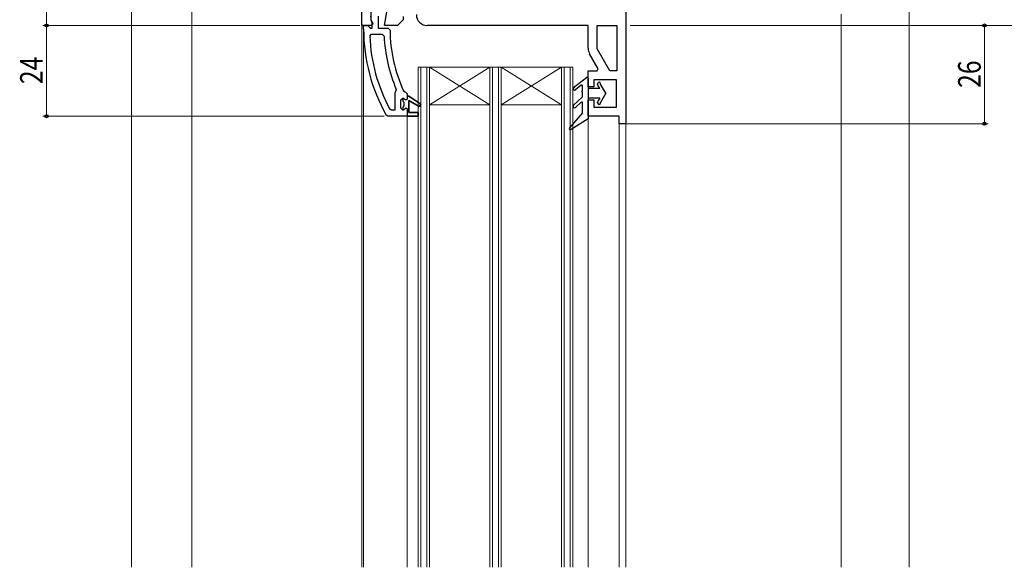
# Model space of a CAD drawing. Extents: x 0 to 990, y 0 to 1602.
# Drawn here: x 580 to 841, y 1078 to 1223 of the extents above; entities that cross this region are included whole.
import ezdxf

# ---------------------------------------------------------------- set-up
doc = ezdxf.new("R2010")
doc.units = 0
for name, color, linetype, lineweight in [('YKK_11', 7, 'CONTINUOUS', 30), ('YKK_12', 2, 'CONTINUOUS', 13), ('YKK_13', 4, 'CONTINUOUS', 30), ('YKK_D', 6, 'CONTINUOUS', 13), ('YSS_K', 3, 'CONTINUOUS', 13)]:
    doc.layers.add(name, color=color, linetype=linetype, lineweight=lineweight)
doc.styles.add('text-b', font='extslim2.shx', dxfattribs={"width": 0.8, "bigfont": 'extfont2.shx'})

msp = doc.modelspace()

# ---------------------------------------------------------------- linework, layer by layer
at = {"layer": 'YKK_11', "color": 211, "linetype": 'ByBlock', "lineweight": -2, "ltscale": 0.5}
for p, q in [((740.36, 1247.2), (740.36, 1195.2)), ((670.36, 1221.2), (670.36, 1236.84)), ((672.76, 1228), (672.76, 1222.64)), ((676.37, 1221.2), (677.57, 1228)), ((681.36, 1223.6), (681.36, 1222.7)), ((672.98, 1221.2), (670.36, 1221.2)), ((672.76, 1222.64), (673.3, 1221.77)), ((673.3, 1221.77), (672.98, 1221.2)), ((679.86, 1221.2), (676.37, 1221.2)), ((681.36, 1222.7), (679.86, 1221.2)), ((730.36, 1221.2), (687.76, 1221.2)), ((730.36, 1215.17), (730.36, 1221.2)), ((732.76, 1215.03), (732.76, 1221.2)), ((732.76, 1221.2), (737.96, 1221.2)), ((737.96, 1221.2), (737.96, 1209.2)), ((737.96, 1221.2), (737.96, 1209.2)), ((733.03, 1209.76), (730.75, 1213.72)), ((736.13, 1209.2), (732.76, 1215.03)), ((730.36, 1205), (730.36, 1209.2)), ((730.36, 1209.2), (732.7, 1209.2)), ((732.7, 1209.2), (733.03, 1209.76)), ((737.96, 1209.2), (736.13, 1209.2)), ((737.86, 1206.8), (731.86, 1206.8)), ((731.86, 1206.8), (731.86, 1205)), ((737.86, 1199.6), (737.86, 1206.8)), ((731.86, 1205), (730.36, 1205)), ((730.36, 1197.2), (730.36, 1201.5)), ((730.36, 1201.5), (731.86, 1201.5)), ((731.86, 1201.5), (731.86, 1199.6)), ((731.86, 1199.6), (737.86, 1199.6)), ((738.56, 1197.2), (730.36, 1197.2)), ((738.56, 1195.2), (738.56, 1197.2)), ((740.36, 1195.2), (738.56, 1195.2))]:
    msp.add_line(p, q, dxfattribs=at)
at = {"layer": 'YKK_11', "linetype": 'ByBlock', "lineweight": 30, "ltscale": 0.5}
for p, q in [((672.96, 1222.3), (672.77, 1223.71)), ((674.76, 1223.66), (674.76, 1220.5)), ((670.86, 1220.2), (670.86, 1221.2)), ((670.86, 1221.2), (671.96, 1221.2)), ((671.96, 1221.2), (672.45, 1220.76)), ((673.16, 1221.9), (672.96, 1222.3)), ((673.16, 1220.5), (673.16, 1221.9)), ((672.45, 1220.76), (672.75, 1220.5)), ((672.75, 1220.5), (673.16, 1220.5)), ((674.76, 1220.5), (677.36, 1220.5)), ((677.36, 1220.5), (677.86, 1220)), ((681.43, 1203.89), (681.87, 1203.6)), ((681.87, 1203.6), (682.36, 1203.1)), ((682.36, 1203.1), (682.36, 1202.5)), ((680.76, 1201.5), (681.26, 1202)), ((680.76, 1199.3), (680.76, 1201.5)), ((681.26, 1202), (681.26, 1201.19)), ((681.26, 1202), (681.26, 1201.19)), ((681.26, 1202), (681.26, 1201.19)), ((681.26, 1201.19), (681.52, 1200.89)), ((681.26, 1201.19), (681.52, 1200.89)), ((681.52, 1200.89), (681.52, 1199.9)), ((681.52, 1200.89), (681.52, 1199.9)), ((682.36, 1202.5), (682.86, 1202.5)), ((682.86, 1202.5), (685.99, 1200.41)), ((685.57, 1199.73), (682.86, 1201.3)), ((682.86, 1201.3), (682.86, 1198.2)), ((685.99, 1200.41), (685.57, 1199.73)), ((677.31, 1197.2), (676.88, 1197.45)), ((681.26, 1198.8), (680.76, 1199.3)), ((681.52, 1199.9), (681.26, 1199.6)), ((681.52, 1199.9), (681.26, 1199.6)), ((681.26, 1199.6), (681.26, 1198.8)), ((681.26, 1199.6), (681.26, 1198.8)), ((681.26, 1198.8), (681.77, 1199.17)), ((681.77, 1199.17), (682.06, 1199.4)), ((682.06, 1199.4), (682.36, 1199.1)), ((682.36, 1199.1), (682.36, 1197.2)), ((682.86, 1198.2), (685.36, 1198.2)), ((685.36, 1198.2), (685.36, 1197.2)), ((682.36, 1197.2), (677.31, 1197.2)), ((685.36, 1197.2), (682.36, 1197.2)), ((682.36, 1197.2), (685.36, 1197.2))]:
    msp.add_line(p, q, dxfattribs=at)
at = {"layer": 'YKK_11', "linetype": 'ByBlock', "lineweight": -2, "ltscale": 0.5}
for p, q in [((672.5, 1218.38), (672.99, 1218.9)), ((672.99, 1218.9), (675.8, 1218.9)), ((675.8, 1218.9), (676.3, 1218.42)), ((679.35, 1203.7), (679.16, 1203.31)), ((679.16, 1203.31), (679.16, 1198.8)), ((679.16, 1203.31), (679.16, 1198.8)), ((679.5, 1204.29), (679.35, 1203.7)), ((681.28, 1202), (681.26, 1202)), ((681.26, 1202), (681.26, 1201.19)), ((681.77, 1201.62), (681.28, 1202)), ((682.06, 1201.4), (681.77, 1201.62)), ((682.36, 1201.7), (682.06, 1201.4)), ((682.86, 1202.5), (682.36, 1202.5)), ((682.36, 1202.5), (682.36, 1201.7)), ((685.99, 1200.41), (682.86, 1202.5)), ((682.86, 1198.2), (682.86, 1201.3)), ((682.86, 1201.3), (685.57, 1199.73)), ((685.57, 1199.73), (685.99, 1200.41)), ((678.25, 1198.8), (677.81, 1199.06)), ((679.16, 1198.8), (678.25, 1198.8)), ((685.36, 1198.2), (682.86, 1198.2)), ((685.36, 1197.2), (685.36, 1198.2)), ((682.36, 1197.2), (685.36, 1197.2))]:
    msp.add_line(p, q, dxfattribs=at)
at = {"layer": 'YKK_11', "color": 211, "linetype": 'ByBlock', "lineweight": -2, "ltscale": 0.5}
for centre, end in [((687.76, 1224.1), 270), ((733.26, 1215.17), 210)]:
    msp.add_arc(centre, 2.9, 180, end, dxfattribs=at)
at = {"layer": 'YKK_11', "linetype": 'ByBlock', "lineweight": 30, "ltscale": 0.5}
for radius, start, end in [(46, 180, 209.6372), (39, 180.2901, 204.7198)]:
    msp.add_arc((716.86, 1220.2), radius, start, end, dxfattribs=at)
at = {"layer": 'YKK_11', "linetype": 'ByBlock', "lineweight": -2, "ltscale": 0.5}
for radius, start, end in [(44.4, 182.3499, 208.4298), (40.6, 182.5101, 203.062)]:
    msp.add_arc((716.86, 1220.2), radius, start, end, dxfattribs=at)
at = {"layer": 'YKK_12'}
for p, q in [((609.36, 1245.79), (609.36, 1077.7)), ((625.36, 1240.14), (625.36, 1077.7)), ((625.36, 1240.14), (625.36, 1077.7)), ((625.36, 1240.14), (625.36, 1077.7)), ((670.36, 1077.7), (670.36, 1221.7)), ((670.86, 1077.7), (670.86, 1220.2)), ((730.36, 1197.7), (730.36, 1077.7)), ((682.36, 1197.2), (682.36, 1077.7)), ((738.56, 1195.7), (738.56, 1077.7)), ((740.36, 1195.7), (740.36, 1077.7))]:
    msp.add_line(p, q, dxfattribs=at)
at = {"layer": 'YKK_12', "linetype": 'Continuous', "ltscale": 0.5}
for p, q in [((625.36, 1077.7), (625.36, 1240.06)), ((685.3, 1210.2), (685.3, 1077.7)), ((726.3, 1210.2), (685.3, 1210.2)), ((686, 1210.2), (686, 1077.7)), ((687.6, 1210.2), (687.6, 1077.7)), ((688.3, 1210.2), (688.3, 1077.7)), ((704.3, 1210.2), (704.3, 1077.7)), ((705, 1210.2), (705, 1077.7)), ((706.6, 1210.2), (706.6, 1077.7)), ((707.3, 1210.2), (707.3, 1077.7)), ((723.3, 1210.2), (723.3, 1077.7)), ((724, 1210.2), (724, 1077.7)), ((725.6, 1210.2), (725.6, 1077.7)), ((726.3, 1210.2), (726.3, 1077.7))]:
    msp.add_line(p, q, dxfattribs=at)
at = {"layer": 'YKK_12', "linetype": 'Continuous'}
for p, q in [((704.3, 1210.2), (688.3, 1200.2)), ((688.3, 1210.2), (704.3, 1200.2)), ((723.3, 1210.2), (707.3, 1200.2)), ((707.3, 1210.2), (723.3, 1200.2)), ((704.3, 1200.2), (688.3, 1200.2)), ((723.3, 1200.2), (707.3, 1200.2))]:
    msp.add_line(p, q, dxfattribs=at)
at = {"layer": 'YKK_13'}
for p, q in [((726.51, 1204.81), (729.87, 1207.43)), ((728.54, 1205.37), (727, 1204.18)), ((728.86, 1203.92), (728.86, 1205.21)), ((730.36, 1207.2), (730.36, 1196.5)), ((732.86, 1205.56), (732.86, 1205.8)), ((733.41, 1204.5), (732.91, 1205.36)), ((733.66, 1205.67), (733.66, 1205.8)), ((735.06, 1203.25), (733.66, 1205.67)), ((728.86, 1202.38), (728.86, 1203.52)), ((733.41, 1204.5), (730.36, 1204.5)), ((735.06, 1203.25), (733.66, 1200.82)), ((728.79, 1202.24), (726.49, 1200.09)), ((728.52, 1200.89), (727.03, 1199.5)), ((728.86, 1198.17), (728.86, 1200.74)), ((733.41, 1202), (730.36, 1202)), ((732.86, 1200.7), (732.86, 1200.93)), ((733.41, 1202), (732.91, 1201.13)), ((733.66, 1200.7), (733.66, 1200.82)), ((728.81, 1198.04), (725.43, 1194.09)), ((730.36, 1196.5), (725.82, 1193.64))]:
    msp.add_line(p, q, dxfattribs=at)
for centre, radius, start, end in [((728.66, 1205.21), 0.2, 0, 127.8123), ((730.06, 1207.2), 0.3, 0, 127.9455), ((733.26, 1205.8), 0.4, 0, 180), ((733.26, 1205.56), 0.4, 180, 210), ((726.76, 1204.5), 0.4, 127.9455, 307.8123), ((728.86, 1203.72), 0.2, 90, 270), ((726.76, 1199.8), 0.4, 132.9326, 312.9326), ((728.66, 1200.74), 0.2, 0, 132.9326), ((728.66, 1202.38), 0.2, 312.9326, 0), ((733.26, 1200.93), 0.4, 150, 180), ((733.26, 1200.7), 0.4, 180, 0), ((728.66, 1198.17), 0.2, 319.4389, 0), ((725.66, 1193.9), 0.3, 139.4389, 302.1528)]:
    msp.add_arc(centre, radius, start, end, dxfattribs=at)
at = {"layer": 'YKK_D'}
for p, q in [((586.86, 1239.2), (586.86, 1221.2)), ((669.86, 1221.2), (585.86, 1221.2)), ((668.86, 1221.2), (585.86, 1221.2)), ((586.86, 1221.2), (586.86, 1197.2)), ((741.46, 1221.2), (856.36, 1221.2)), ((768.36, 1221.2), (836.36, 1221.2)), ((769.36, 1221.2), (856.36, 1221.2)), ((835.36, 1221.2), (835.36, 1195.2)), ((676.31, 1197.2), (585.86, 1197.2)), ((740.46, 1195.2), (836.36, 1195.2))]:
    msp.add_line(p, q, dxfattribs=at)
at = {"layer": 'YKK_D', "linetype": 'ByBlock', "lineweight": -2}
for centre in [(586.86, 1221.2), (586.86, 1221.2), (835.36, 1221.2), (586.86, 1197.2), (835.36, 1195.2)]:
    msp.add_circle(centre, 0.425, dxfattribs=at)
at = {"layer": 'YSS_K'}
for p, q in [((815.36, 1320.2), (815.36, 1077.7)), ((797.36, 1224.2), (797.36, 1077.7))]:
    msp.add_line(p, q, dxfattribs=at)

# ---------------------------------------------------------------- texts
at = {"layer": 'YKK_D', "style": 'text-b', "width": 0.8}
for s, p in [('24', (585.86, 1205.68)), ('26', (834.36, 1204.68))]:
    msp.add_text(s, height=6, rotation=90, dxfattribs=at).set_placement(p)

doc.saveas('drawing.dxf')
